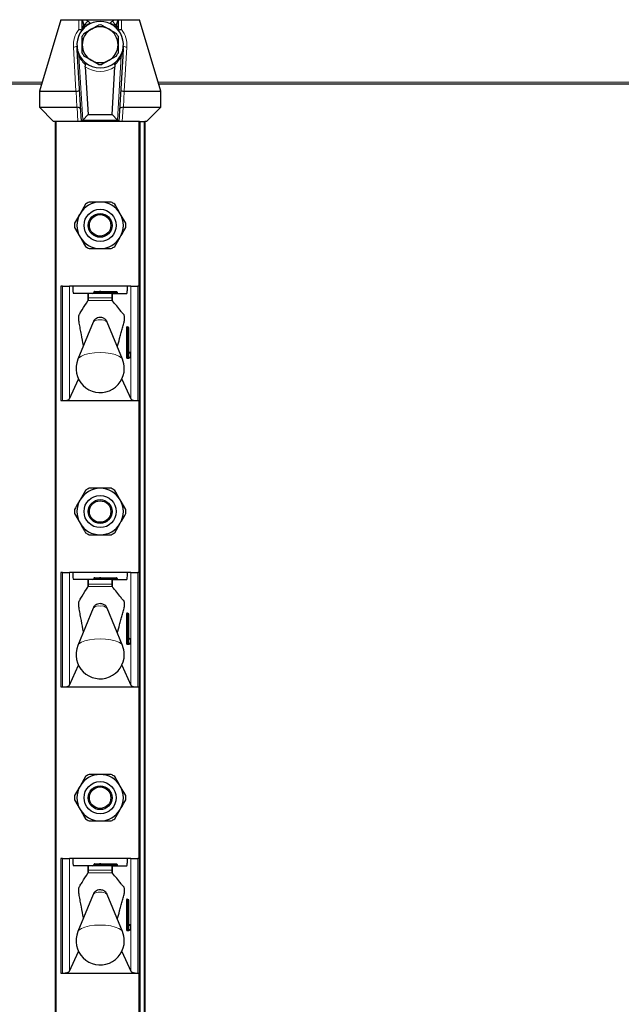
# Model space of a CAD drawing. Units: millimetres. Extents: x 0 to 210, y 0 to 297.
# Drawn here: x 70 to 78, y 252 to 265 of the extents above; entities that cross this region are included whole.
import ezdxf

# ---------------------------------------------------------------- set-up
doc = ezdxf.new("R2010")
doc.units = ezdxf.units.MM

msp = doc.modelspace()

# ---------------------------------------------------------------- linework, layer by layer
at = {"color": 7, "linetype": 'Continuous', "lineweight": 25}
for p, q in [((70.15639, 265.31473), (69.85639, 264.31473)), ((70.15639, 265.31473), (70.40639, 265.31473)), ((70.40639, 265.31473), (70.45639, 265.31473)), ((70.45639, 265.21936), (70.45639, 265.31473)), ((70.45639, 265.31473), (70.45671, 265.31473)), ((70.45671, 265.31473), (70.50411, 265.31473)), ((70.50411, 265.31473), (70.90868, 265.31473)), ((70.72961, 265.24), (70.83139, 265.18124)), ((70.90868, 265.31473), (70.95608, 265.31473)), ((70.95608, 265.31473), (70.95639, 265.31473)), ((70.95639, 265.31473), (70.95639, 265.21936)), ((70.95639, 265.31473), (71.00639, 265.31473)), ((71.00639, 265.31473), (71.25639, 265.31473)), ((71.55639, 264.31473), (71.25639, 265.31473)), ((70.47961, 265.12247), (70.58139, 265.18124)), ((70.44389, 263.88973), (70.3901, 264.80673)), ((70.93318, 264.80699), (70.83139, 264.74822)), ((71.02268, 264.80673), (70.96889, 263.88973)), ((70.49918, 264.65495), (70.5382, 263.98973)), ((70.68318, 264.68946), (70.58139, 264.74822)), ((70.87459, 263.98973), (70.91361, 264.65495)), ((69.88639, 264.41473), (69.32639, 264.41473)), ((81.48639, 264.41473), (71.52639, 264.41473)), ((69.85639, 264.31473), (70.36823, 264.31473)), ((69.85639, 264.31473), (69.85639, 264.08973)), ((71.04455, 264.31473), (71.55639, 264.31473)), ((71.55639, 264.08973), (71.55639, 264.31473)), ((70.05639, 263.88973), (69.85639, 264.08973)), ((69.85639, 264.08973), (70.38208, 264.08973)), ((70.46285, 263.90983), (70.5382, 263.98973)), ((70.5382, 263.98973), (70.87459, 263.98973)), ((70.94994, 263.90983), (70.87459, 263.98973)), ((71.03071, 264.08973), (71.55639, 264.08973)), ((71.55639, 264.08973), (71.35639, 263.88973)), ((70.39635, 263.88973), (70.05639, 263.88973)), ((70.08139, 184.41473), (70.08139, 263.88973)), ((70.44389, 263.88973), (70.39635, 263.88973)), ((70.44389, 263.88973), (70.46285, 263.90983)), ((70.96889, 263.88973), (70.44389, 263.88973)), ((70.96889, 263.88973), (70.94994, 263.90983)), ((71.01644, 263.88973), (70.96889, 263.88973)), ((71.25639, 263.88973), (71.01644, 263.88973)), ((71.25639, 261.58973), (71.25639, 263.88973)), ((71.25639, 263.88973), (71.26639, 263.88973)), ((71.26639, 263.88973), (71.32139, 263.88973)), ((71.32139, 263.88973), (71.33139, 263.88973)), ((71.35639, 263.88973), (71.33139, 263.88973)), ((71.33139, 263.88973), (71.33139, 184.41473)), ((70.50177, 262.73532), (70.42494, 262.60223)), ((71.06469, 262.46915), (70.98785, 262.60223)), ((70.3481, 262.41032), (70.42494, 262.27723)), ((70.91102, 262.14415), (70.98785, 262.27723)), ((70.15639, 261.58973), (70.15639, 259.98973)), ((70.18015, 261.58973), (70.15639, 261.58973)), ((70.18015, 261.58973), (70.27944, 261.58973)), ((70.32274, 261.58973), (70.27944, 261.58973)), ((71.09005, 261.58973), (70.32274, 261.58973)), ((70.5342, 261.48973), (70.33471, 261.48973)), ((70.5342, 261.48973), (70.53854, 261.48973)), ((70.87441, 261.48973), (70.53854, 261.48973)), ((70.61889, 261.50473), (70.61889, 261.49973)), ((70.63304, 261.51473), (70.69639, 261.51473)), ((70.71639, 261.51473), (70.69639, 261.51473)), ((70.70639, 261.50473), (70.70639, 261.49973)), ((70.71639, 261.51473), (70.93389, 261.51473)), ((70.87441, 261.48973), (70.87859, 261.48973)), ((70.87859, 261.48973), (71.07808, 261.48973)), ((70.94389, 261.50473), (70.94389, 261.49973)), ((71.13335, 261.58973), (71.09005, 261.58973)), ((71.13335, 261.58973), (71.23264, 261.58973)), ((71.25639, 261.58973), (71.23264, 261.58973)), ((71.25639, 259.98973), (71.25639, 261.58973)), ((70.5342, 261.38306), (70.53976, 261.39064)), ((70.87339, 261.39042), (70.87859, 261.38412)), ((70.6078, 261.08877), (70.39414, 260.5678)), ((71.01865, 260.5678), (70.80499, 261.08877)), ((71.0882, 261.01473), (71.09316, 261.01473)), ((71.09316, 261.01473), (71.0997, 261.01473)), ((71.1097, 260.67473), (71.1097, 261.00473)), ((71.1097, 260.67473), (71.10963, 260.67473)), ((71.11007, 260.66473), (71.12049, 260.66473)), ((71.09316, 260.58973), (71.0882, 260.58973)), ((71.12049, 260.58973), (71.09316, 260.58973)), ((71.13049, 260.59973), (71.13049, 260.65473)), ((70.27944, 260.01354), (70.40286, 260.29218)), ((71.00993, 260.29218), (71.13335, 260.01354)), ((70.15639, 259.98973), (70.18015, 259.98973)), ((70.18015, 259.98973), (71.23264, 259.98973)), ((71.23264, 259.98973), (71.25639, 259.98973)), ((71.25639, 257.58973), (71.25639, 259.98973)), ((70.50177, 258.73532), (70.42494, 258.60223)), ((71.06469, 258.46915), (70.98785, 258.60223)), ((70.3481, 258.41032), (70.42494, 258.27723)), ((70.91102, 258.14415), (70.98785, 258.27723)), ((70.15639, 257.58973), (70.15639, 255.98973)), ((70.18015, 257.58973), (70.15639, 257.58973)), ((70.18015, 257.58973), (70.27944, 257.58973)), ((70.32274, 257.58973), (70.27944, 257.58973)), ((71.09005, 257.58973), (70.32274, 257.58973)), ((70.61889, 257.50473), (70.61889, 257.49973)), ((70.63304, 257.51473), (70.69639, 257.51473)), ((70.71639, 257.51473), (70.69639, 257.51473)), ((70.70639, 257.50473), (70.70639, 257.49973)), ((70.71639, 257.51473), (70.93389, 257.51473)), ((70.94389, 257.50473), (70.94389, 257.49973)), ((71.13335, 257.58973), (71.09005, 257.58973)), ((71.13335, 257.58973), (71.23264, 257.58973)), ((71.25639, 257.58973), (71.23264, 257.58973)), ((71.25639, 255.98973), (71.25639, 257.58973)), ((70.5342, 257.48973), (70.33471, 257.48973)), ((70.5342, 257.48973), (70.53854, 257.48973)), ((70.5342, 257.38306), (70.53976, 257.39064)), ((70.87441, 257.48973), (70.53854, 257.48973)), ((70.87339, 257.39042), (70.87859, 257.38412)), ((70.87441, 257.48973), (70.87859, 257.48973)), ((70.87859, 257.48973), (71.07808, 257.48973)), ((70.6078, 257.08877), (70.39414, 256.5678)), ((71.01865, 256.5678), (70.80499, 257.08877)), ((71.0882, 257.01473), (71.09316, 257.01473)), ((71.09316, 257.01473), (71.0997, 257.01473)), ((71.1097, 256.67473), (71.1097, 257.00473)), ((71.1097, 256.67473), (71.10963, 256.67473)), ((71.09316, 256.58973), (71.0882, 256.58973)), ((71.12049, 256.58973), (71.09316, 256.58973)), ((71.11007, 256.66473), (71.12049, 256.66473)), ((71.13049, 256.59973), (71.13049, 256.65473)), ((70.27944, 256.01354), (70.40286, 256.29218)), ((71.00993, 256.29218), (71.13335, 256.01354)), ((70.15639, 255.98973), (70.18015, 255.98973)), ((70.18015, 255.98973), (71.23264, 255.98973)), ((71.23264, 255.98973), (71.25639, 255.98973)), ((71.25639, 253.58973), (71.25639, 255.98973)), ((70.50177, 254.73532), (70.42494, 254.60223)), ((71.06469, 254.46915), (70.98785, 254.60223)), ((70.3481, 254.41032), (70.42494, 254.27723)), ((70.91102, 254.14415), (70.98785, 254.27723)), ((70.15639, 253.58973), (70.15639, 251.98973)), ((70.18015, 253.58973), (70.15639, 253.58973)), ((70.18015, 253.58973), (70.27944, 253.58973)), ((70.32274, 253.58973), (70.27944, 253.58973)), ((71.09005, 253.58973), (70.32274, 253.58973)), ((70.63304, 253.51473), (70.69639, 253.51473)), ((70.71639, 253.51473), (70.69639, 253.51473)), ((70.71639, 253.51473), (70.93389, 253.51473)), ((71.13335, 253.58973), (71.09005, 253.58973)), ((71.13335, 253.58973), (71.23264, 253.58973)), ((71.25639, 253.58973), (71.23264, 253.58973)), ((71.25639, 251.98973), (71.25639, 253.58973)), ((70.5342, 253.48973), (70.33471, 253.48973)), ((70.5342, 253.48973), (70.53854, 253.48973)), ((70.5342, 253.38306), (70.53976, 253.39064)), ((70.87441, 253.48973), (70.53854, 253.48973)), ((70.61889, 253.50473), (70.61889, 253.49973)), ((70.70639, 253.50473), (70.70639, 253.49973)), ((70.87339, 253.39042), (70.87859, 253.38412)), ((70.87441, 253.48973), (70.87859, 253.48973)), ((70.87859, 253.48973), (71.07808, 253.48973)), ((70.94389, 253.50473), (70.94389, 253.49973)), ((70.6078, 253.08877), (70.39414, 252.5678)), ((71.01865, 252.5678), (70.80499, 253.08877)), ((71.0882, 253.01473), (71.09316, 253.01473)), ((71.09316, 253.01473), (71.0997, 253.01473)), ((71.1097, 252.67473), (71.1097, 253.00473)), ((71.09316, 252.58973), (71.0882, 252.58973)), ((71.12049, 252.58973), (71.09316, 252.58973)), ((71.1097, 252.67473), (71.10963, 252.67473)), ((71.11007, 252.66473), (71.12049, 252.66473)), ((71.13049, 252.59973), (71.13049, 252.65473)), ((70.27944, 252.01354), (70.40286, 252.29218)), ((71.00993, 252.29218), (71.13335, 252.01354)), ((70.15639, 251.98973), (70.18015, 251.98973)), ((70.18015, 251.98973), (71.23264, 251.98973)), ((71.23264, 251.98973), (71.25639, 251.98973)), ((71.25639, 249.58973), (71.25639, 251.98973))]:
    msp.add_line(p, q, dxfattribs=at)
at = {"color": 8, "linetype": 'Continuous', "lineweight": 18}
for p, q in [((70.40639, 265.17876), (70.40639, 265.31473)), ((70.47492, 265.21936), (70.45639, 265.21936)), ((70.49843, 265.24263), (70.47492, 265.25808)), ((70.47492, 265.25808), (70.47492, 265.21936)), ((70.52281, 265.24107), (70.49843, 265.24263)), ((70.50411, 265.31473), (70.54225, 265.28966)), ((70.54225, 265.28966), (70.56502, 265.26504)), ((70.84776, 265.26504), (70.87053, 265.28966)), ((70.87053, 265.28966), (70.90868, 265.31473)), ((70.91436, 265.24263), (70.88998, 265.24107)), ((70.93787, 265.25808), (70.91436, 265.24263)), ((70.93787, 265.21936), (70.93787, 265.25808)), ((70.95639, 265.21936), (70.93787, 265.21936)), ((71.00639, 265.31473), (71.00639, 265.17876)), ((70.36823, 264.31473), (70.33204, 264.9318)), ((71.08075, 264.9318), (71.04455, 264.31473)), ((70.3901, 264.80673), (70.41016, 264.80791)), ((70.41016, 264.80791), (70.46285, 263.90983)), ((70.94994, 263.90983), (71.00262, 264.80791)), ((71.02268, 264.80673), (71.00262, 264.80791)), ((69.31889, 264.43973), (69.89389, 264.43973)), ((71.51889, 264.43973), (81.49389, 264.43973)), ((70.38208, 264.08973), (70.36888, 264.31475)), ((71.04391, 264.31475), (71.03071, 264.08973)), ((70.39635, 263.88973), (70.38461, 264.08977)), ((71.02817, 264.08977), (71.01644, 263.88973)), ((70.09139, 263.88973), (70.09139, 184.41473)), ((70.46285, 263.90983), (70.94994, 263.90983)), ((71.24639, 261.58973), (71.24639, 263.88973)), ((71.26639, 263.88973), (71.26639, 184.41473)), ((71.32139, 184.41473), (71.32139, 263.88973)), ((70.18015, 259.98973), (70.18015, 261.58973)), ((70.27944, 261.58973), (70.27944, 260.01354)), ((70.5342, 261.38306), (70.5342, 261.48973)), ((70.68932, 261.50473), (70.61889, 261.50473)), ((70.61889, 261.49973), (70.68932, 261.49973)), ((70.68932, 261.49973), (70.68932, 261.50473)), ((70.70639, 261.50473), (70.68932, 261.50473)), ((70.70639, 261.49973), (70.68932, 261.49973)), ((70.71639, 261.50473), (70.70639, 261.50473)), ((70.71639, 261.49973), (70.70639, 261.49973)), ((70.71639, 261.50473), (70.71639, 261.51473)), ((70.71639, 261.50473), (70.71639, 261.49973)), ((70.93389, 261.50473), (70.71639, 261.50473)), ((70.71639, 261.48973), (70.71639, 261.49973)), ((70.71639, 261.49973), (70.93389, 261.49973)), ((70.87859, 261.38412), (70.87859, 261.48973)), ((70.93389, 261.50473), (70.93389, 261.51473)), ((70.94389, 261.50473), (70.93389, 261.50473)), ((70.93389, 261.49973), (70.93389, 261.50473)), ((70.93389, 261.48973), (70.93389, 261.49973)), ((70.94389, 261.49973), (70.93389, 261.49973)), ((71.13335, 260.01354), (71.13335, 261.58973)), ((71.23264, 261.58973), (71.23264, 259.98973)), ((70.53976, 261.39064), (70.87339, 261.39042)), ((70.86829, 261.42632), (70.5449, 261.42632)), ((71.07589, 260.59973), (71.07589, 261.00473)), ((71.08701, 261.00473), (71.07589, 261.00473)), ((71.07827, 261.02473), (71.0848, 261.02473)), ((71.08701, 261.00473), (71.08701, 260.59973)), ((71.09197, 261.00473), (71.08701, 261.00473)), ((71.10309, 261.00473), (71.09197, 261.00473)), ((71.09197, 260.59973), (71.09197, 261.00473)), ((71.10309, 261.00473), (71.10309, 260.59973)), ((71.10963, 261.00473), (71.10309, 261.00473)), ((71.10963, 260.67473), (71.10963, 261.00473)), ((71.10963, 261.00473), (71.1097, 261.00473)), ((71.08701, 260.59973), (71.07589, 260.59973)), ((71.1056, 260.57973), (71.07827, 260.57973)), ((71.08701, 260.59973), (71.09197, 260.59973)), ((71.10309, 260.59973), (71.09197, 260.59973)), ((71.10309, 260.59973), (71.13042, 260.59973)), ((71.13042, 260.65473), (71.112, 260.65473)), ((71.13042, 260.59973), (71.13042, 260.65473)), ((71.13049, 260.65473), (71.13042, 260.65473)), ((71.13049, 260.59973), (71.13042, 260.59973)), ((71.24639, 257.58973), (71.24639, 259.98973)), ((70.18015, 255.98973), (70.18015, 257.58973)), ((70.27944, 257.58973), (70.27944, 256.01354)), ((70.68932, 257.50473), (70.61889, 257.50473)), ((70.61889, 257.49973), (70.68932, 257.49973)), ((70.68932, 257.49973), (70.68932, 257.50473)), ((70.70639, 257.50473), (70.68932, 257.50473)), ((70.70639, 257.49973), (70.68932, 257.49973)), ((70.71639, 257.50473), (70.70639, 257.50473)), ((70.71639, 257.49973), (70.70639, 257.49973)), ((70.71639, 257.50473), (70.71639, 257.51473)), ((70.71639, 257.50473), (70.71639, 257.49973)), ((70.93389, 257.50473), (70.71639, 257.50473)), ((70.71639, 257.48973), (70.71639, 257.49973)), ((70.71639, 257.49973), (70.93389, 257.49973)), ((70.93389, 257.50473), (70.93389, 257.51473)), ((70.93389, 257.49973), (70.93389, 257.50473)), ((70.94389, 257.50473), (70.93389, 257.50473)), ((70.93389, 257.48973), (70.93389, 257.49973)), ((70.94389, 257.49973), (70.93389, 257.49973)), ((71.13335, 256.01354), (71.13335, 257.58973)), ((71.23264, 257.58973), (71.23264, 255.98973)), ((70.5342, 257.38306), (70.5342, 257.48973)), ((70.53976, 257.39064), (70.87339, 257.39042)), ((70.86829, 257.42632), (70.5449, 257.42632)), ((70.87859, 257.38412), (70.87859, 257.48973)), ((71.07589, 256.59973), (71.07589, 257.00473)), ((71.08701, 257.00473), (71.07589, 257.00473)), ((71.07827, 257.02473), (71.0848, 257.02473)), ((71.08701, 257.00473), (71.08701, 256.59973)), ((71.09197, 257.00473), (71.08701, 257.00473)), ((71.10309, 257.00473), (71.09197, 257.00473)), ((71.09197, 256.59973), (71.09197, 257.00473)), ((71.10309, 257.00473), (71.10309, 256.59973)), ((71.10963, 257.00473), (71.10309, 257.00473)), ((71.10963, 256.67473), (71.10963, 257.00473)), ((71.10963, 257.00473), (71.1097, 257.00473)), ((71.08701, 256.59973), (71.07589, 256.59973)), ((71.1056, 256.57973), (71.07827, 256.57973)), ((71.08701, 256.59973), (71.09197, 256.59973)), ((71.10309, 256.59973), (71.09197, 256.59973)), ((71.10309, 256.59973), (71.13042, 256.59973)), ((71.13042, 256.65473), (71.112, 256.65473)), ((71.13042, 256.59973), (71.13042, 256.65473)), ((71.13049, 256.65473), (71.13042, 256.65473)), ((71.13049, 256.59973), (71.13042, 256.59973)), ((71.24639, 253.58973), (71.24639, 255.98973)), ((70.18015, 251.98973), (70.18015, 253.58973)), ((70.27944, 253.58973), (70.27944, 252.01354)), ((70.71639, 253.50473), (70.71639, 253.51473)), ((70.93389, 253.50473), (70.93389, 253.51473)), ((71.13335, 252.01354), (71.13335, 253.58973)), ((71.23264, 253.58973), (71.23264, 251.98973)), ((70.5342, 253.38306), (70.5342, 253.48973)), ((70.53976, 253.39064), (70.87339, 253.39042)), ((70.86829, 253.42632), (70.5449, 253.42632)), ((70.68932, 253.50473), (70.61889, 253.50473)), ((70.61889, 253.49973), (70.68932, 253.49973)), ((70.70639, 253.50473), (70.68932, 253.50473)), ((70.68932, 253.49973), (70.68932, 253.50473)), ((70.70639, 253.49973), (70.68932, 253.49973)), ((70.71639, 253.50473), (70.70639, 253.50473)), ((70.71639, 253.49973), (70.70639, 253.49973)), ((70.71639, 253.50473), (70.71639, 253.49973)), ((70.93389, 253.50473), (70.71639, 253.50473)), ((70.71639, 253.48973), (70.71639, 253.49973)), ((70.71639, 253.49973), (70.93389, 253.49973)), ((70.87859, 253.38412), (70.87859, 253.48973)), ((70.93389, 253.49973), (70.93389, 253.50473)), ((70.94389, 253.50473), (70.93389, 253.50473)), ((70.93389, 253.48973), (70.93389, 253.49973)), ((70.94389, 253.49973), (70.93389, 253.49973)), ((71.07589, 252.59973), (71.07589, 253.00473)), ((71.08701, 253.00473), (71.07589, 253.00473)), ((71.07827, 253.02473), (71.0848, 253.02473)), ((71.08701, 253.00473), (71.08701, 252.59973)), ((71.09197, 253.00473), (71.08701, 253.00473)), ((71.10309, 253.00473), (71.09197, 253.00473)), ((71.09197, 252.59973), (71.09197, 253.00473)), ((71.10309, 253.00473), (71.10309, 252.59973)), ((71.10963, 253.00473), (71.10309, 253.00473)), ((71.10963, 252.67473), (71.10963, 253.00473)), ((71.10963, 253.00473), (71.1097, 253.00473)), ((71.08701, 252.59973), (71.07589, 252.59973)), ((71.1056, 252.57973), (71.07827, 252.57973)), ((71.08701, 252.59973), (71.09197, 252.59973)), ((71.10309, 252.59973), (71.09197, 252.59973)), ((71.10309, 252.59973), (71.13042, 252.59973)), ((71.13042, 252.65473), (71.112, 252.65473)), ((71.13042, 252.59973), (71.13042, 252.65473)), ((71.13049, 252.65473), (71.13042, 252.65473)), ((71.13049, 252.59973), (71.13042, 252.59973)), ((71.24639, 249.58973), (71.24639, 251.98973))]:
    msp.add_line(p, q, dxfattribs=at)
at = {"color": 8, "linetype": 'Continuous', "lineweight": 18, "flags": 128}
for points in [[(71.01865, 260.5678), (71.00329, 260.58913), (70.96859, 260.61272), (70.91817, 260.63272), (70.85505, 260.64792), (70.78302, 260.65743), (70.70639, 260.66066), (70.62977, 260.65743), (70.55774, 260.64792), (70.49462, 260.63272), (70.4442, 260.61272), (70.40949, 260.58913), (70.39414, 260.5678)], [(71.01865, 256.5678), (71.00329, 256.58913), (70.96859, 256.61272), (70.91817, 256.63272), (70.85505, 256.64792), (70.78302, 256.65743), (70.70639, 256.66066), (70.62977, 256.65743), (70.55774, 256.64792), (70.49462, 256.63272), (70.4442, 256.61272), (70.40949, 256.58913), (70.39414, 256.5678)], [(71.01865, 252.5678), (71.00329, 252.58913), (70.96859, 252.61272), (70.91817, 252.63272), (70.85505, 252.64792), (70.78302, 252.65743), (70.70639, 252.66066), (70.62977, 252.65743), (70.55774, 252.64792), (70.49462, 252.63272), (70.4442, 252.61272), (70.40949, 252.58913), (70.39414, 252.5678)]]:
    msp.add_lwpolyline(points, dxfattribs=at)
at = {"color": 7, "linetype": 'Continuous', "lineweight": 25}
for centre, radius in [((70.70639, 262.43973), 0.22476), ((70.70639, 262.43973), 0.16617), ((70.70639, 262.43973), 0.15), ((70.70639, 258.43973), 0.22476), ((70.70639, 258.43973), 0.16617), ((70.70639, 258.43973), 0.15), ((70.70639, 254.43973), 0.22476), ((70.70639, 254.43973), 0.16617), ((70.70639, 254.43973), 0.15)]:
    msp.add_circle(centre, radius, dxfattribs=at)
for centre, radius, start, end in [((70.70639, 264.96473), 0.325, 311.075866, 228.924134), ((70.70639, 264.96473), 0.25, 60, 120), ((70.70639, 264.96473), 0.27625, 85.179764, 94.820236), ((70.70639, 264.96473), 0.25, 120, 180), ((70.70639, 264.96473), 0.27625, 145.179764, 154.820236), ((70.70639, 264.96473), 0.25, 0, 60), ((70.70639, 264.96473), 0.27625, 25.179764, 34.820236), ((70.70639, 264.96473), 0.25, 180, 240), ((70.70639, 264.96473), 0.25, 300, 0), ((70.70639, 264.96473), 0.27625, 205.179764, 214.820236), ((70.70639, 264.96473), 0.27625, 325.179764, 334.820236), ((70.70639, 264.96473), 0.325, 228.924134, 311.075866), ((70.70639, 264.96473), 0.25, 240, 300), ((70.70639, 264.96473), 0.27625, 265.179764, 274.820236), ((70.70639, 262.43973), 0.325, 90, 150), ((70.70639, 262.43973), 0.3595, 115.306591, 124.693409), ((70.70639, 262.43973), 0.325, 30, 90), ((70.70639, 262.43973), 0.3595, 55.306591, 64.693409), ((70.70639, 262.43973), 0.325, 150, 210), ((70.70639, 262.43973), 0.325, 330, 30), ((70.70639, 262.43973), 0.3595, 175.306591, 184.693409), ((70.70639, 262.43973), 0.3595, 355.306591, 4.693409), ((70.70639, 262.43973), 0.325, 210, 270), ((70.70639, 262.43973), 0.325, 270, 330), ((70.70639, 262.43973), 0.3595, 235.306591, 244.693409), ((70.70639, 262.43973), 0.3595, 295.306591, 304.693409), ((70.69639, 261.50473), 0.01, 0, 90), ((70.71639, 261.49973), 0.01, 180, 270), ((70.93389, 261.50473), 0.01, 0, 90), ((70.95389, 261.49973), 0.01, 180, 270), ((71.0997, 261.00473), 0.01, 0, 90), ((71.12049, 260.65473), 0.01, 0, 90), ((70.70639, 260.43973), 0.3375, 157.699927, 0), ((70.70639, 260.43973), 0.3375, 0, 22.300073), ((71.12049, 260.59973), 0.01, 270, 0), ((70.70639, 258.43973), 0.325, 90, 150), ((70.70639, 258.43973), 0.3595, 115.306591, 124.693409), ((70.70639, 258.43973), 0.325, 30, 90), ((70.70639, 258.43973), 0.3595, 55.306591, 64.693409), ((70.70639, 258.43973), 0.325, 150, 210), ((70.70639, 258.43973), 0.325, 330, 30), ((70.70639, 258.43973), 0.3595, 175.306591, 184.693409), ((70.70639, 258.43973), 0.3595, 355.306591, 4.693409), ((70.70639, 258.43973), 0.325, 210, 270), ((70.70639, 258.43973), 0.325, 270, 330), ((70.70639, 258.43973), 0.3595, 235.306591, 244.693409), ((70.70639, 258.43973), 0.3595, 295.306591, 304.693409), ((70.69639, 257.50473), 0.01, 0, 90), ((70.71639, 257.49973), 0.01, 180, 270), ((70.93389, 257.50473), 0.01, 0, 90), ((70.95389, 257.49973), 0.01, 180, 270), ((71.0997, 257.00473), 0.01, 0, 90), ((70.70639, 256.43973), 0.3375, 157.699927, 0), ((70.70639, 256.43973), 0.3375, 0, 22.300073), ((71.12049, 256.65473), 0.01, 0, 90), ((71.12049, 256.59973), 0.01, 270, 0), ((70.70639, 254.43973), 0.325, 90, 150), ((70.70639, 254.43973), 0.3595, 115.306591, 124.693409), ((70.70639, 254.43973), 0.325, 30, 90), ((70.70639, 254.43973), 0.3595, 55.306591, 64.693409), ((70.70639, 254.43973), 0.325, 150, 210), ((70.70639, 254.43973), 0.325, 330, 30), ((70.70639, 254.43973), 0.3595, 175.306591, 184.693409), ((70.70639, 254.43973), 0.3595, 355.306591, 4.693409), ((70.70639, 254.43973), 0.325, 210, 270), ((70.70639, 254.43973), 0.325, 270, 330), ((70.70639, 254.43973), 0.3595, 235.306591, 244.693409), ((70.70639, 254.43973), 0.3595, 295.306591, 304.693409), ((70.69639, 253.50473), 0.01, 0, 90), ((70.93389, 253.50473), 0.01, 0, 90), ((70.71639, 253.49973), 0.01, 180, 270), ((70.95389, 253.49973), 0.01, 180, 270), ((71.0997, 253.00473), 0.01, 0, 90), ((70.70639, 252.43973), 0.3375, 157.699927, 0), ((70.70639, 252.43973), 0.3375, 0, 22.300073), ((71.12049, 252.65473), 0.01, 0, 90), ((71.12049, 252.59973), 0.01, 270, 0)]:
    msp.add_arc(centre, radius, start, end, dxfattribs=at)
at = {"color": 8, "linetype": 'Continuous', "lineweight": 18}
for centre, radius, start, end in [((70.75022, 264.96473), 0.375, 132.178406, 137.233756), ((70.55431, 265.23448), 0.05648, 102.331972, 171.706437), ((70.567, 265.21238), 0.05269, 92.153425, 147.01745), ((70.70639, 264.9177), 0.375, 67.852938, 112.147062), ((70.84578, 265.21238), 0.05269, 32.98255, 87.846575), ((70.85847, 265.23448), 0.05648, 8.293563, 77.668028), ((70.66257, 264.96473), 0.375, 42.766244, 47.821594), ((70.70639, 264.95376), 0.375, 143.130102, 183.357079), ((70.70639, 264.95376), 0.375, 356.642921, 36.869898), ((70.34033, 264.99859), 0.0673, 262.926155, 308.204069), ((71.07246, 264.99859), 0.0673, 231.795931, 277.073845), ((70.74962, 264.96727), 0.375, 205.147657, 228.649369), ((70.66317, 264.96727), 0.375, 311.350631, 334.852343), ((70.70639, 264.96473), 0.3727, 236.221178, 303.778822), ((70.68048, 261.49848), 0.00893, 281.421754, 8.049467), ((70.69816, 261.50598), 0.00893, 101.421754, 188.049467), ((70.68654, 261.00444), 0.11537, 80.088173, 133.035981), ((70.72625, 261.00444), 0.11537, 46.964019, 99.911827), ((71.11976, 261.00966), 0.04414, 160.036754, 186.411808), ((71.08823, 261.0247), 0.00996, 179.79708, 269.795633), ((71.07953, 261.02061), 0.00669, 1.490917, 38.023379), ((71.09477, 261.0247), 0.00996, 179.79708, 269.795633), ((71.10894, 261.0072), 0.02207, 160.036754, 186.411808), ((71.11391, 261.0072), 0.02207, 160.036754, 186.411808), ((71.09313, 261.00477), 0.00996, 359.79708, 89.795633), ((71.09966, 261.00477), 0.00996, 359.79708, 89.795633), ((71.15349, 260.6698), 0.04414, 173.588192, 199.963246), ((71.11553, 260.67462), 0.00988, 234.735876, 269.975475), ((71.12045, 260.65477), 0.00996, 359.79708, 89.795633), ((71.11976, 260.5948), 0.04414, 173.588192, 199.963246), ((71.08823, 260.57977), 0.00996, 90.204367, 180.20292), ((71.10894, 260.59727), 0.02207, 173.588192, 199.963246), ((71.11391, 260.59727), 0.02207, 173.588192, 199.963246), ((71.09313, 260.5997), 0.00996, 270.204367, 0.20292), ((71.11556, 260.57977), 0.00996, 90.204367, 180.20292), ((71.10026, 260.58389), 0.00676, 322.061662, 358.734869), ((71.10195, 260.65473), 0.01005, 359.987517, 29.665117), ((71.12045, 260.5997), 0.00996, 270.204367, 0.20292), ((70.68048, 257.49848), 0.00893, 281.421754, 8.049467), ((70.69816, 257.50598), 0.00893, 101.421754, 188.049467), ((70.68654, 257.00444), 0.11537, 80.088173, 133.035981), ((70.72625, 257.00444), 0.11537, 46.964019, 99.911827), ((71.11976, 257.00966), 0.04414, 160.036754, 186.411808), ((71.08823, 257.0247), 0.00996, 179.79708, 269.795633), ((71.07953, 257.02061), 0.00669, 1.490917, 38.023379), ((71.09477, 257.0247), 0.00996, 179.79708, 269.795633), ((71.10894, 257.0072), 0.02207, 160.036754, 186.411808), ((71.11391, 257.0072), 0.02207, 160.036754, 186.411808), ((71.09313, 257.00477), 0.00996, 359.79708, 89.795633), ((71.09966, 257.00477), 0.00996, 359.79708, 89.795633), ((71.15349, 256.6698), 0.04414, 173.588192, 199.963246), ((71.11976, 256.5948), 0.04414, 173.588192, 199.963246), ((71.08823, 256.57977), 0.00996, 90.204367, 180.20292), ((71.10894, 256.59727), 0.02207, 173.588192, 199.963246), ((71.11391, 256.59727), 0.02207, 173.588192, 199.963246), ((71.09313, 256.5997), 0.00996, 270.204367, 0.20292), ((71.11556, 256.57977), 0.00996, 90.204367, 180.20292), ((71.10026, 256.58389), 0.00676, 322.061662, 358.734869), ((71.11553, 256.67462), 0.00988, 234.735876, 269.975475), ((71.10195, 256.65473), 0.01005, 359.987517, 29.665117), ((71.12045, 256.65477), 0.00996, 359.79708, 89.795633), ((71.12045, 256.5997), 0.00996, 270.204367, 0.20292), ((70.69816, 253.50598), 0.00893, 101.421754, 188.049467), ((70.68048, 253.49848), 0.00893, 281.421754, 8.049467), ((70.68654, 253.00444), 0.11537, 80.088173, 133.035981), ((70.72625, 253.00444), 0.11537, 46.964019, 99.911827), ((71.11976, 253.00966), 0.04414, 160.036754, 186.411808), ((71.08823, 253.0247), 0.00996, 179.79708, 269.795633), ((71.07953, 253.02061), 0.00669, 1.490917, 38.023379), ((71.09477, 253.0247), 0.00996, 179.79708, 269.795633), ((71.10894, 253.0072), 0.02207, 160.036754, 186.411808), ((71.11391, 253.0072), 0.02207, 160.036754, 186.411808), ((71.09313, 253.00477), 0.00996, 359.79708, 89.795633), ((71.09966, 253.00477), 0.00996, 359.79708, 89.795633), ((71.11976, 252.5948), 0.04414, 173.588192, 199.963246), ((71.08823, 252.57977), 0.00996, 90.204367, 180.20292), ((71.10894, 252.59727), 0.02207, 173.588192, 199.963246), ((71.11391, 252.59727), 0.02207, 173.588192, 199.963246), ((71.09313, 252.5997), 0.00996, 270.204367, 0.20292), ((71.11556, 252.57977), 0.00996, 90.204367, 180.20292), ((71.10026, 252.58389), 0.00676, 322.061662, 358.734869), ((71.15349, 252.6698), 0.04414, 173.588192, 199.963246), ((71.11553, 252.67462), 0.00988, 234.735876, 269.975475), ((71.10195, 252.65473), 0.01005, 359.987517, 29.665117), ((71.12045, 252.65477), 0.00996, 359.79708, 89.795633), ((71.12045, 252.5997), 0.00996, 270.204367, 0.20292)]:
    msp.add_arc(centre, radius, start, end, dxfattribs=at)
at = {"color": 7, "linetype": 'Continuous', "lineweight": 25}
for centre, major_axis, ratio, start_param, end_param in [((70.35552, 264.54251), (0.01336, -0.22776), 0.21915361, 6.27033063, 6.28318531), ((70.36855, 264.32029), (0.04991, 0.00293), 0.11092508, 4.71238898, 6.2831853), ((71.04424, 264.32029), (0.04991, -0.00293), 0.11092508, 3.14159266, 4.71238898), ((71.05727, 264.54251), (0.01336, 0.22776), 0.21915361, 3.14159265, 3.15444733), ((70.38038, 264.1186), (0.05011, -0.00146), 0.57537553, 4.76292935, 4.81366432), ((70.38377, 264.06086), (0.04991, 0.00293), 0.57685436, 0, 1.52006136), ((71.02902, 264.06086), (0.04991, -0.00293), 0.57685436, 1.62153129, 3.14159265), ((71.0324, 264.1186), (0.05011, 0.00146), 0.57537553, 4.61111364, 4.66184861), ((70.33471, 261.58973), (0, 0.1), 0.11966059, 1.57079633, 3.14159265), ((70.53854, 261.43973), (0, 0.05), 0.13206432, 4.44076535, 6.28318531), ((70.60475, 261.49973), (-0.01414, 0), 0.70710678, 1.57079633, 3.14159265), ((70.63304, 261.50473), (-0.01414, 0), 0.70710678, 4.71238898, 6.28318531), ((70.87441, 261.43973), (0, 0.05), 0.12715117, 0, 1.84241995), ((71.07808, 261.58973), (0, 0.1), 0.11966059, 3.14159265, 4.71238898), ((70.18015, 260.01675), (0.1, 0), 0.27015834, 4.71238898, 6.16409099), ((71.23264, 260.01675), (0.1, 0), 0.27015834, 3.26068697, 4.71238898), ((70.33471, 257.58973), (0, 0.1), 0.11966059, 1.57079633, 3.14159265), ((70.60475, 257.49973), (-0.01414, 0), 0.70710678, 1.57079633, 3.14159265), ((70.63304, 257.50473), (-0.01414, 0), 0.70710678, 4.71238898, 6.28318531), ((71.07808, 257.58973), (0, 0.1), 0.11966059, 3.14159265, 4.71238898), ((70.53854, 257.43973), (0, 0.05), 0.13206432, 4.44076535, 6.28318531), ((70.87441, 257.43973), (0, 0.05), 0.12715117, 0, 1.84241995), ((70.18015, 256.01675), (0.1, 0), 0.27015834, 4.71238898, 6.16409099), ((71.23264, 256.01675), (0.1, 0), 0.27015834, 3.26068697, 4.71238898), ((70.33471, 253.58973), (0, 0.1), 0.11966059, 1.57079633, 3.14159265), ((70.63304, 253.50473), (-0.01414, 0), 0.70710678, 4.71238898, 6.28318531), ((71.07808, 253.58973), (0, 0.1), 0.11966059, 3.14159265, 4.71238898), ((70.53854, 253.43973), (0, 0.05), 0.13206432, 4.44076535, 6.28318531), ((70.60475, 253.49973), (-0.01414, 0), 0.70710678, 1.57079633, 3.14159265), ((70.87441, 253.43973), (0, 0.05), 0.12715117, 0, 1.84241995), ((70.18015, 252.01675), (0.1, 0), 0.27015834, 4.71238898, 6.16409099), ((71.23264, 252.01675), (0.1, 0), 0.27015834, 3.26068697, 4.71238898)]:
    msp.add_ellipse(centre, major_axis=major_axis, ratio=ratio, start_param=start_param, end_param=end_param, dxfattribs=at)
for points, knots in [([(70.45639, 265.1724), (70.45639, 265.17663), (70.45639, 265.19128), (70.45639, 265.20769), (70.45639, 265.21936)], [0, 0, 0, 0, 0.28906296, 1, 1, 1, 1]), ([(70.45671, 265.31473), (70.46068, 265.29628), (70.46468, 265.27772), (70.47485, 265.25821), (70.47492, 265.25808)], [0, 0, 0, 0, 0.993420941, 1, 1, 1, 1]), ([(70.58139, 265.18124), (70.59049, 265.18649), (70.62479, 265.20629), (70.65845, 265.22572), (70.68318, 265.24)], [0, 0, 0, 0, 0.26521599, 1, 1, 1, 1]), ([(70.93787, 265.25808), (70.93793, 265.25821), (70.9481, 265.27772), (70.9521, 265.29628), (70.95608, 265.31473)], [0, 0, 0, 0, 0.00657906, 1, 1, 1, 1]), ([(70.95639, 265.21936), (70.95639, 265.20769), (70.95639, 265.19128), (70.95639, 265.17663), (70.95639, 265.1724)], [0, 0, 0, 0, 0.71093704, 1, 1, 1, 1]), ([(70.4559, 265.1718), (70.45462, 265.17108), (70.45206, 265.16962), (70.44204, 265.17012), (70.42856, 265.1725), (70.416, 265.17579), (70.40845, 265.1781), (70.40652, 265.17871), (70.40639, 265.17876)], [0, 0, 0, 0, 0.22265216, 0.445016458, 0.674925532, 0.917192383, 0.994394116, 1, 1, 1, 1]), ([(70.45639, 264.96473), (70.45639, 264.99425), (70.45639, 265.03388), (70.45639, 265.07242), (70.45639, 265.08226)], [0, 0, 0, 0, 0.744692, 1, 1, 1, 1]), ([(70.83139, 265.18124), (70.84049, 265.17599), (70.87479, 265.15619), (70.90845, 265.13675), (70.93318, 265.12247)], [0, 0, 0, 0, 0.26521599, 1, 1, 1, 1]), ([(70.95639, 265.08226), (70.95639, 265.07242), (70.95639, 265.03388), (70.95639, 264.99425), (70.95639, 264.96473)], [0, 0, 0, 0, 0.255308, 1, 1, 1, 1]), ([(71.00639, 265.17876), (71.00626, 265.17871), (71.00434, 265.1781), (70.99679, 265.17579), (70.98423, 265.1725), (70.97075, 265.17012), (70.96073, 265.16962), (70.95817, 265.17108), (70.95688, 265.1718)], [0, 0, 0, 0, 0.00560588, 0.08280762, 0.32507447, 0.55498354, 0.77734784, 1, 1, 1, 1]), ([(70.3901, 264.80673), (70.38873, 264.83022), (70.38624, 264.8725), (70.38353, 264.91885), (70.38231, 264.93953), (70.38196, 264.94556), (70.38195, 264.9457)], [0, 0, 0, 0, 0.45922829, 0.82688243, 0.99586185, 1, 1, 1, 1]), ([(70.45639, 264.8472), (70.45639, 264.86773), (70.45639, 264.90647), (70.45639, 264.9461), (70.45639, 264.96473)], [0, 0, 0, 0, 0.53007368, 1, 1, 1, 1]), ([(70.95639, 264.96473), (70.95639, 264.9461), (70.95639, 264.90647), (70.95639, 264.86773), (70.95639, 264.8472)], [0, 0, 0, 0, 0.46992632, 1, 1, 1, 1]), ([(71.03084, 264.9457), (71.03083, 264.94556), (71.03039, 264.93812), (71.02904, 264.91516), (71.02628, 264.86799), (71.02392, 264.82783), (71.02268, 264.80673)], [0, 0, 0, 0, 0.004136561, 0.213664343, 0.586984081, 1, 1, 1, 1]), ([(70.58139, 264.74822), (70.5723, 264.75348), (70.538, 264.77328), (70.50434, 264.79271), (70.47961, 264.80699)], [0, 0, 0, 0, 0.265215995, 1, 1, 1, 1]), ([(70.49285, 264.71973), (70.49388, 264.71881), (70.49624, 264.7167), (70.49956, 264.71299), (70.50299, 264.70727), (70.5048, 264.69882), (70.50291, 264.69041), (70.50187, 264.68576)], [0, 0, 0, 0, 0.087107227, 0.199793555, 0.335483188, 0.632302325, 1, 1, 1, 1]), ([(70.49918, 264.65495), (70.499, 264.66118), (70.4987, 264.67212), (70.50092, 264.68166), (70.50187, 264.68576)], [0, 0, 0, 0, 0.5695736, 1, 1, 1, 1]), ([(70.83139, 264.74822), (70.8223, 264.74297), (70.788, 264.72317), (70.75434, 264.70374), (70.72961, 264.68946)], [0, 0, 0, 0, 0.265215995, 1, 1, 1, 1]), ([(70.91092, 264.68576), (70.91021, 264.68853), (70.90835, 264.69586), (70.90881, 264.70442), (70.91196, 264.7113), (70.91579, 264.71598), (70.91855, 264.71848), (70.91994, 264.71973)], [0, 0, 0, 0, 0.21685214, 0.5736149, 0.76568234, 0.88299593, 1, 1, 1, 1]), ([(70.91092, 264.68576), (70.912, 264.68089), (70.91414, 264.67125), (70.91378, 264.66034), (70.91361, 264.65495)], [0, 0, 0, 0, 0.50527986, 1, 1, 1, 1]), ([(70.70639, 262.76473), (70.6678, 262.76473), (70.61598, 262.76473), (70.56559, 262.76473), (70.55272, 262.76473)], [0, 0, 0, 0, 0.74463811, 1, 1, 1, 1]), ([(70.86007, 262.76473), (70.8329, 262.76473), (70.78226, 262.76473), (70.73042, 262.76473), (70.70639, 262.76473)], [0, 0, 0, 0, 0.53634664, 1, 1, 1, 1]), ([(70.98785, 262.60223), (70.98114, 262.61385), (70.95525, 262.6587), (70.92984, 262.70271), (70.91102, 262.73532)], [0, 0, 0, 0, 0.25913695, 1, 1, 1, 1]), ([(70.42494, 262.60223), (70.41823, 262.59061), (70.39234, 262.54577), (70.36692, 262.50175), (70.3481, 262.46915)], [0, 0, 0, 0, 0.25913695, 1, 1, 1, 1]), ([(70.98785, 262.27723), (70.99456, 262.28885), (71.02045, 262.3337), (71.04586, 262.37771), (71.06469, 262.41032)], [0, 0, 0, 0, 0.25913695, 1, 1, 1, 1]), ([(70.42494, 262.27723), (70.43164, 262.26561), (70.45754, 262.22077), (70.48295, 262.17675), (70.50177, 262.14415)], [0, 0, 0, 0, 0.25913695, 1, 1, 1, 1]), ([(70.55272, 262.11473), (70.56559, 262.11473), (70.61598, 262.11473), (70.6678, 262.11473), (70.70639, 262.11473)], [0, 0, 0, 0, 0.25536189, 1, 1, 1, 1]), ([(70.70639, 262.11473), (70.73042, 262.11473), (70.78226, 262.11473), (70.8329, 262.11473), (70.86007, 262.11473)], [0, 0, 0, 0, 0.46365336, 1, 1, 1, 1]), ([(70.47256, 260.75901), (70.46283, 260.8106), (70.44822, 260.88812), (70.43137, 260.98124), (70.42179, 261.03453), (70.41579, 261.06894), (70.41155, 261.09192), (70.40917, 261.10722), (70.40822, 261.12336), (70.40791, 261.14092), (70.40829, 261.15828), (70.40937, 261.17372), (70.41093, 261.18506), (70.41492, 261.19402), (70.4291, 261.21476), (70.46948, 261.28586), (70.50728, 261.34263), (70.5342, 261.38306)], [0, 0, 0, 0, 0.163059179, 0.245034938, 0.28602253, 0.326061154, 0.347822913, 0.357857833, 0.367991848, 0.377217848, 0.387438849, 0.397072014, 0.406951074, 0.415781785, 0.455009906, 0.611923265, 1, 1, 1, 1]), ([(70.53976, 261.39064), (70.54048, 261.39223), (70.54192, 261.3954), (70.54365, 261.40671), (70.54455, 261.41789), (70.54484, 261.42479), (70.5449, 261.42632)], [0, 0, 0, 0, 0.30511727, 0.61028697, 0.91390573, 1, 1, 1, 1]), ([(70.86829, 261.42632), (70.86855, 261.42106), (70.86906, 261.41056), (70.87062, 261.39855), (70.87215, 261.39239), (70.87312, 261.39085), (70.87339, 261.39042)], [0, 0, 0, 0, 0.29435921, 0.58864955, 0.88451073, 1, 1, 1, 1]), ([(70.94777, 260.74063), (70.95786, 260.77967), (70.97388, 260.84162), (70.99594, 260.92424), (71.01088, 260.97928), (71.02283, 261.02306), (71.03186, 261.05511), (71.03884, 261.082), (71.04377, 261.09686), (71.04557, 261.11246), (71.04639, 261.12765), (71.04656, 261.14405), (71.04605, 261.15964), (71.04496, 261.17313), (71.04338, 261.18385), (71.03925, 261.19434), (71.02408, 261.20294), (70.96998, 261.27783), (70.91856, 261.33764), (70.87859, 261.38412)], [0, 0, 0, 0, 0.11752323, 0.18651205, 0.25550086, 0.28999515, 0.32448945, 0.35898374, 0.37187538, 0.37878643, 0.38570577, 0.39248658, 0.39905127, 0.40562229, 0.41267627, 0.42010951, 0.4507416, 0.57311865, 1, 1, 1, 1]), ([(70.8041, 261.08874), (70.80071, 261.09629), (70.79363, 261.11206), (70.77522, 261.13008), (70.75406, 261.14321), (70.73031, 261.15112), (70.70209, 261.15387), (70.66989, 261.14875), (70.63838, 261.13179), (70.61667, 261.1103), (70.61109, 261.09361), (70.60951, 261.08888)], [0, 0, 0, 0, 0.09953382, 0.20799495, 0.30577485, 0.39997074, 0.50918374, 0.64683759, 0.78790907, 0.93997074, 1, 1, 1, 1]), ([(71.09473, 261.01473), (71.09348, 261.01487), (71.09125, 261.01512), (71.08866, 261.01673), (71.08711, 261.01837), (71.08634, 261.01966), (71.08606, 261.02034), (71.08601, 261.02053), (71.0861, 261.02023), (71.08621, 261.01955), (71.08628, 261.01917)], [0, 0, 0, 0, 0.20162405, 0.35966401, 0.49013766, 0.59399359, 0.67640838, 0.75969305, 0.86618218, 1, 1, 1, 1]), ([(71.11077, 260.65902), (71.11077, 260.65901), (71.1108, 260.65893), (71.11068, 260.65933), (71.11048, 260.66048), (71.11014, 260.66318), (71.10982, 260.66765), (71.1097, 260.6719), (71.1097, 260.67437), (71.1097, 260.67473)], [0, 0, 0, 0, 0.00256602, 0.09512288, 0.22734906, 0.4164192, 0.66260451, 0.94998848, 1, 1, 1, 1]), ([(71.11552, 260.66473), (71.11425, 260.66485), (71.1122, 260.66505), (71.11056, 260.66617), (71.10993, 260.66659)], [0, 0, 0, 0, 0.61709027, 1, 1, 1, 1]), ([(71.10704, 260.58508), (71.10696, 260.58469), (71.10684, 260.58402), (71.1068, 260.58395), (71.10699, 260.58448), (71.10762, 260.58571), (71.10918, 260.58756), (71.11195, 260.58934), (71.1143, 260.5896), (71.11552, 260.58973)], [0, 0, 0, 0, 0.16347116, 0.27427734, 0.3654175, 0.46184735, 0.61469303, 0.79778481, 1, 1, 1, 1]), ([(70.70639, 258.76473), (70.6678, 258.76473), (70.61598, 258.76473), (70.56559, 258.76473), (70.55272, 258.76473)], [0, 0, 0, 0, 0.74463811, 1, 1, 1, 1]), ([(70.86007, 258.76473), (70.8329, 258.76473), (70.78226, 258.76473), (70.73042, 258.76473), (70.70639, 258.76473)], [0, 0, 0, 0, 0.53634664, 1, 1, 1, 1]), ([(70.42494, 258.60223), (70.41823, 258.59061), (70.39234, 258.54577), (70.36692, 258.50175), (70.3481, 258.46915)], [0, 0, 0, 0, 0.25913695, 1, 1, 1, 1]), ([(70.98785, 258.60223), (70.98114, 258.61385), (70.95525, 258.6587), (70.92984, 258.70271), (70.91102, 258.73532)], [0, 0, 0, 0, 0.25913695, 1, 1, 1, 1]), ([(70.98785, 258.27723), (70.99456, 258.28885), (71.02045, 258.3337), (71.04586, 258.37771), (71.06469, 258.41032)], [0, 0, 0, 0, 0.25913695, 1, 1, 1, 1]), ([(70.42494, 258.27723), (70.43164, 258.26561), (70.45754, 258.22077), (70.48295, 258.17675), (70.50177, 258.14415)], [0, 0, 0, 0, 0.25913695, 1, 1, 1, 1]), ([(70.55272, 258.11473), (70.56559, 258.11473), (70.61598, 258.11473), (70.6678, 258.11473), (70.70639, 258.11473)], [0, 0, 0, 0, 0.25536189, 1, 1, 1, 1]), ([(70.70639, 258.11473), (70.73042, 258.11473), (70.78226, 258.11473), (70.8329, 258.11473), (70.86007, 258.11473)], [0, 0, 0, 0, 0.46365336, 1, 1, 1, 1]), ([(70.47256, 256.75901), (70.46283, 256.8106), (70.44822, 256.88812), (70.43137, 256.98124), (70.42179, 257.03453), (70.41579, 257.06894), (70.41155, 257.09192), (70.40917, 257.10722), (70.40822, 257.12336), (70.40791, 257.14092), (70.40829, 257.15828), (70.40937, 257.17372), (70.41093, 257.18506), (70.41492, 257.19402), (70.4291, 257.21476), (70.46948, 257.28586), (70.50728, 257.34263), (70.5342, 257.38306)], [0, 0, 0, 0, 0.163059179, 0.245034938, 0.28602253, 0.326061154, 0.347822913, 0.357857833, 0.367991848, 0.377217848, 0.387438849, 0.397072014, 0.406951074, 0.415781785, 0.455009906, 0.611923265, 1, 1, 1, 1]), ([(70.53976, 257.39064), (70.54048, 257.39223), (70.54192, 257.3954), (70.54365, 257.40671), (70.54455, 257.41789), (70.54484, 257.42479), (70.5449, 257.42632)], [0, 0, 0, 0, 0.30511727, 0.61028697, 0.91390573, 1, 1, 1, 1]), ([(70.86829, 257.42632), (70.86855, 257.42106), (70.86906, 257.41056), (70.87062, 257.39855), (70.87215, 257.39239), (70.87312, 257.39085), (70.87339, 257.39042)], [0, 0, 0, 0, 0.29435921, 0.58864955, 0.88451073, 1, 1, 1, 1]), ([(70.94777, 256.74063), (70.95786, 256.77967), (70.97388, 256.84162), (70.99594, 256.92424), (71.01088, 256.97928), (71.02283, 257.02306), (71.03186, 257.05511), (71.03884, 257.082), (71.04377, 257.09686), (71.04557, 257.11246), (71.04639, 257.12765), (71.04656, 257.14405), (71.04605, 257.15964), (71.04496, 257.17313), (71.04338, 257.18385), (71.03925, 257.19434), (71.02408, 257.20294), (70.96998, 257.27783), (70.91856, 257.33764), (70.87859, 257.38412)], [0, 0, 0, 0, 0.11752323, 0.18651205, 0.25550086, 0.28999515, 0.32448945, 0.35898374, 0.37187538, 0.37878643, 0.38570577, 0.39248658, 0.39905127, 0.40562229, 0.41267627, 0.42010951, 0.4507416, 0.57311865, 1, 1, 1, 1]), ([(70.8041, 257.08874), (70.80071, 257.09629), (70.79363, 257.11206), (70.77522, 257.13008), (70.75406, 257.14321), (70.73031, 257.15112), (70.70209, 257.15387), (70.66989, 257.14875), (70.63838, 257.13179), (70.61667, 257.1103), (70.61109, 257.09361), (70.60951, 257.08888)], [0, 0, 0, 0, 0.09953382, 0.20799495, 0.30577485, 0.39997074, 0.50918374, 0.64683759, 0.78790907, 0.93997074, 1, 1, 1, 1]), ([(71.09473, 257.01473), (71.09348, 257.01487), (71.09125, 257.01512), (71.08866, 257.01673), (71.08711, 257.01837), (71.08634, 257.01966), (71.08606, 257.02034), (71.08601, 257.02053), (71.0861, 257.02023), (71.08621, 257.01955), (71.08628, 257.01917)], [0, 0, 0, 0, 0.20162405, 0.35966401, 0.49013766, 0.59399359, 0.67640838, 0.75969305, 0.86618218, 1, 1, 1, 1]), ([(71.11077, 256.65902), (71.11077, 256.65901), (71.1108, 256.65893), (71.11068, 256.65933), (71.11048, 256.66048), (71.11014, 256.66318), (71.10982, 256.66765), (71.1097, 256.6719), (71.1097, 256.67437), (71.1097, 256.67473)], [0, 0, 0, 0, 0.00256602, 0.09512288, 0.22734906, 0.4164192, 0.66260451, 0.94998848, 1, 1, 1, 1]), ([(71.10704, 256.58508), (71.10696, 256.58469), (71.10684, 256.58402), (71.1068, 256.58395), (71.10699, 256.58448), (71.10762, 256.58571), (71.10918, 256.58756), (71.11195, 256.58934), (71.1143, 256.5896), (71.11552, 256.58973)], [0, 0, 0, 0, 0.16347116, 0.27427734, 0.3654175, 0.46184735, 0.61469303, 0.79778481, 1, 1, 1, 1]), ([(71.11552, 256.66473), (71.11425, 256.66485), (71.1122, 256.66505), (71.11056, 256.66617), (71.10993, 256.66659)], [0, 0, 0, 0, 0.61709027, 1, 1, 1, 1]), ([(70.70639, 254.76473), (70.6678, 254.76473), (70.61598, 254.76473), (70.56559, 254.76473), (70.55272, 254.76473)], [0, 0, 0, 0, 0.74463811, 1, 1, 1, 1]), ([(70.86007, 254.76473), (70.8329, 254.76473), (70.78226, 254.76473), (70.73042, 254.76473), (70.70639, 254.76473)], [0, 0, 0, 0, 0.53634664, 1, 1, 1, 1]), ([(70.98785, 254.60223), (70.98114, 254.61385), (70.95525, 254.6587), (70.92984, 254.70271), (70.91102, 254.73532)], [0, 0, 0, 0, 0.25913695, 1, 1, 1, 1]), ([(70.42494, 254.60223), (70.41823, 254.59061), (70.39234, 254.54577), (70.36692, 254.50175), (70.3481, 254.46915)], [0, 0, 0, 0, 0.25913695, 1, 1, 1, 1]), ([(70.98785, 254.27723), (70.99456, 254.28885), (71.02045, 254.3337), (71.04586, 254.37771), (71.06469, 254.41032)], [0, 0, 0, 0, 0.25913695, 1, 1, 1, 1]), ([(70.42494, 254.27723), (70.43164, 254.26561), (70.45754, 254.22077), (70.48295, 254.17675), (70.50177, 254.14415)], [0, 0, 0, 0, 0.25913695, 1, 1, 1, 1]), ([(70.55272, 254.11473), (70.56559, 254.11473), (70.61598, 254.11473), (70.6678, 254.11473), (70.70639, 254.11473)], [0, 0, 0, 0, 0.25536189, 1, 1, 1, 1]), ([(70.70639, 254.11473), (70.73042, 254.11473), (70.78226, 254.11473), (70.8329, 254.11473), (70.86007, 254.11473)], [0, 0, 0, 0, 0.46365336, 1, 1, 1, 1]), ([(70.47256, 252.75901), (70.46283, 252.8106), (70.44822, 252.88812), (70.43137, 252.98124), (70.42179, 253.03453), (70.41579, 253.06894), (70.41155, 253.09192), (70.40917, 253.10722), (70.40822, 253.12336), (70.40791, 253.14092), (70.40829, 253.15828), (70.40937, 253.17372), (70.41093, 253.18506), (70.41492, 253.19402), (70.4291, 253.21476), (70.46948, 253.28586), (70.50728, 253.34263), (70.5342, 253.38306)], [0, 0, 0, 0, 0.163059179, 0.245034938, 0.28602253, 0.326061154, 0.347822913, 0.357857833, 0.367991848, 0.377217848, 0.387438849, 0.397072014, 0.406951074, 0.415781785, 0.455009906, 0.611923265, 1, 1, 1, 1]), ([(70.53976, 253.39064), (70.54048, 253.39223), (70.54192, 253.3954), (70.54365, 253.40671), (70.54455, 253.41789), (70.54484, 253.42479), (70.5449, 253.42632)], [0, 0, 0, 0, 0.30511727, 0.61028697, 0.91390573, 1, 1, 1, 1]), ([(70.86829, 253.42632), (70.86855, 253.42106), (70.86906, 253.41056), (70.87062, 253.39855), (70.87215, 253.39239), (70.87312, 253.39085), (70.87339, 253.39042)], [0, 0, 0, 0, 0.29435921, 0.58864955, 0.88451073, 1, 1, 1, 1]), ([(70.94777, 252.74063), (70.95786, 252.77967), (70.97388, 252.84162), (70.99594, 252.92424), (71.01088, 252.97928), (71.02283, 253.02306), (71.03186, 253.05511), (71.03884, 253.082), (71.04377, 253.09686), (71.04557, 253.11246), (71.04639, 253.12765), (71.04656, 253.14405), (71.04605, 253.15964), (71.04496, 253.17313), (71.04338, 253.18385), (71.03925, 253.19434), (71.02408, 253.20294), (70.96998, 253.27783), (70.91856, 253.33764), (70.87859, 253.38412)], [0, 0, 0, 0, 0.11752323, 0.18651205, 0.25550086, 0.28999515, 0.32448945, 0.35898374, 0.37187538, 0.37878643, 0.38570577, 0.39248658, 0.39905127, 0.40562229, 0.41267627, 0.42010951, 0.4507416, 0.57311865, 1, 1, 1, 1]), ([(70.8041, 253.08874), (70.80071, 253.09629), (70.79363, 253.11206), (70.77522, 253.13008), (70.75406, 253.14321), (70.73031, 253.15112), (70.70209, 253.15387), (70.66989, 253.14875), (70.63838, 253.13179), (70.61667, 253.1103), (70.61109, 253.09361), (70.60951, 253.08888)], [0, 0, 0, 0, 0.09953382, 0.20799495, 0.30577485, 0.39997074, 0.50918374, 0.64683759, 0.78790907, 0.93997074, 1, 1, 1, 1]), ([(71.09473, 253.01473), (71.09348, 253.01487), (71.09125, 253.01512), (71.08866, 253.01673), (71.08711, 253.01837), (71.08634, 253.01966), (71.08606, 253.02034), (71.08601, 253.02053), (71.0861, 253.02023), (71.08621, 253.01955), (71.08628, 253.01917)], [0, 0, 0, 0, 0.20162405, 0.35966401, 0.49013766, 0.59399359, 0.67640838, 0.75969305, 0.86618218, 1, 1, 1, 1]), ([(71.10704, 252.58508), (71.10696, 252.58469), (71.10684, 252.58402), (71.1068, 252.58395), (71.10699, 252.58448), (71.10762, 252.58571), (71.10918, 252.58756), (71.11195, 252.58934), (71.1143, 252.5896), (71.11552, 252.58973)], [0, 0, 0, 0, 0.16347116, 0.27427734, 0.3654175, 0.46184735, 0.61469303, 0.79778481, 1, 1, 1, 1]), ([(71.11077, 252.65902), (71.11077, 252.65901), (71.1108, 252.65893), (71.11068, 252.65933), (71.11048, 252.66048), (71.11014, 252.66318), (71.10982, 252.66765), (71.1097, 252.6719), (71.1097, 252.67437), (71.1097, 252.67473)], [0, 0, 0, 0, 0.00256602, 0.09512288, 0.22734906, 0.4164192, 0.66260451, 0.94998848, 1, 1, 1, 1]), ([(71.11552, 252.66473), (71.11425, 252.66485), (71.1122, 252.66505), (71.11056, 252.66617), (71.10993, 252.66659)], [0, 0, 0, 0, 0.61709027, 1, 1, 1, 1])]:
    msp.add_open_spline(points, degree=3, knots=knots, dxfattribs=at)
at = {"color": 8, "linetype": 'Continuous', "lineweight": 18}
for points, knots in [([(70.47492, 265.21936), (70.4737, 265.21588), (70.47218, 265.21155), (70.47086, 265.20567), (70.47049, 265.20318), (70.47041, 265.20126), (70.47057, 265.1997), (70.47115, 265.19829), (70.47348, 265.19711), (70.484, 265.20303), (70.50027, 265.2169), (70.51491, 265.22733), (70.52068, 265.23144)], [0, 0, 0, 0, 0.07252382, 0.0903291, 0.10442465, 0.1153603, 0.12630408, 0.14168317, 0.17077367, 0.28097127, 0.7164359, 1, 1, 1, 1]), ([(70.54376, 265.24611), (70.54373, 265.24609), (70.54219, 265.24521), (70.53585, 265.24173), (70.52843, 265.24135), (70.52281, 265.24107)], [0, 0, 0, 0, 0.00509691, 0.2458882, 1, 1, 1, 1]), ([(70.56502, 265.26504), (70.55993, 265.2593), (70.55318, 265.25171), (70.54565, 265.24721), (70.5438, 265.24613), (70.54376, 265.24611)], [0, 0, 0, 0, 0.750854545, 0.994831989, 1, 1, 1, 1]), ([(70.86903, 265.24611), (70.86899, 265.24613), (70.86726, 265.24714), (70.85974, 265.25163), (70.85298, 265.2592), (70.84776, 265.26504)], [0, 0, 0, 0, 0.00516818, 0.23315842, 1, 1, 1, 1]), ([(70.88998, 265.24107), (70.88424, 265.24138), (70.87683, 265.24178), (70.8705, 265.24526), (70.86906, 265.24609), (70.86903, 265.24611)], [0, 0, 0, 0, 0.76993158, 0.99490293, 1, 1, 1, 1]), ([(70.89211, 265.23144), (70.90371, 265.22307), (70.9201, 265.21123), (70.93637, 265.19737), (70.94103, 265.19786), (70.94189, 265.19878), (70.94229, 265.20012), (70.94238, 265.20169), (70.94223, 265.20376), (70.94167, 265.20703), (70.94022, 265.2126), (70.9388, 265.21669), (70.93787, 265.21936)], [0, 0, 0, 0, 0.575058795, 0.812586259, 0.843069662, 0.863680363, 0.876480789, 0.887349392, 0.898217623, 0.913991509, 0.943685096, 1, 1, 1, 1]), ([(70.38195, 264.9457), (70.38197, 264.94543), (70.38258, 264.93512), (70.38549, 264.90665), (70.39468, 264.85933), (70.40489, 264.82544), (70.41016, 264.80791)], [0, 0, 0, 0, 0.005746505, 0.217009294, 0.594906853, 1, 1, 1, 1]), ([(71.00262, 264.80791), (71.00735, 264.82353), (71.01698, 264.85532), (71.02667, 264.90233), (71.03008, 264.93292), (71.03082, 264.94543), (71.03084, 264.9457)], [0, 0, 0, 0, 0.36211117, 0.73674823, 0.99425422, 1, 1, 1, 1])]:
    msp.add_open_spline(points, degree=3, knots=knots, dxfattribs=at)

doc.saveas('drawing.dxf')
